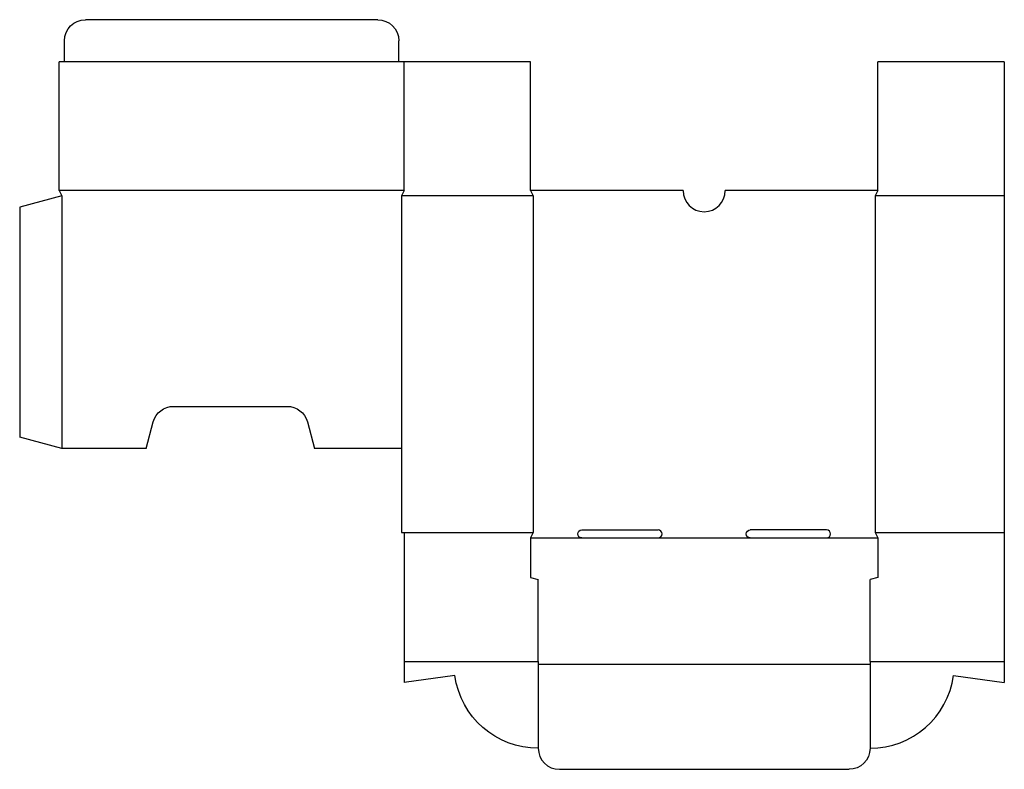
# Model space of a CAD drawing. Extents: x 0 to 23.4, y 0 to 17.8.
import ezdxf

# ---------------------------------------------------------------- set-up
doc = ezdxf.new("R2010")
doc.units = 0
doc.header["$MEASUREMENT"] = 0
doc.layers.add('CREASE', color=7, linetype='CONTINUOUS')
doc.layers.add('THRU-CUT', color=7, linetype='CONTINUOUS')

msp = doc.modelspace()

# ---------------------------------------------------------------- linework, layer by layer
at = {"layer": 'CREASE', "color": 3}
for p, q in [((9, 16.812), (1.062, 16.812)), ((9.125, 13.75), (0.938, 13.75)), ((1, 13.625), (1, 7.625)), ((9.062, 13.625), (9.062, 7.625)), ((12.188, 13.625), (9.062, 13.625)), ((12.188, 13.625), (12.188, 5.625)), ((20.312, 13.625), (20.312, 5.625)), ((23.375, 13.625), (20.312, 13.625)), ((9.125, 5.625), (12.188, 5.625)), ((20.312, 5.625), (23.375, 5.625)), ((12.125, 5.5), (13.344, 5.5)), ((15.156, 5.5), (17.344, 5.5)), ((19.156, 5.5), (20.375, 5.5)), ((12.312, 2.562), (12.312, 0.5)), ((12.312, 2.5), (20.188, 2.5)), ((20.188, 2.562), (20.188, 0.5))]:
    msp.add_line(p, q, dxfattribs=at)
at = {"layer": 'THRU-CUT', "color": 5}
for p, q in [((8.5, 17.812), (1.562, 17.812)), ((1.062, 16.812), (1.062, 17.312)), ((9, 16.812), (9, 17.312)), ((1.062, 16.812), (0.938, 16.812)), ((0.938, 13.75), (0.938, 16.812)), ((12.125, 16.812), (9, 16.812)), ((9.125, 13.75), (9.125, 16.812)), ((12.125, 13.75), (12.125, 16.812)), ((20.375, 13.75), (20.375, 16.812)), ((23.375, 16.812), (20.375, 16.812)), ((23.375, 16.812), (23.375, 5.625)), ((1, 13.625), (0, 13.357)), ((0.938, 13.75), (1, 13.625)), ((9.125, 13.75), (9.062, 13.625)), ((12.125, 13.75), (12.188, 13.625)), ((15.75, 13.75), (12.125, 13.75)), ((20.375, 13.75), (16.75, 13.75)), ((20.375, 13.75), (20.312, 13.625)), ((0, 13.357), (0, 7.893)), ((3.652, 8.625), (6.348, 8.625)), ((3, 7.625), (3.169, 8.254)), ((6.831, 8.254), (7, 7.625)), ((1, 7.625), (0, 7.893)), ((3, 7.625), (1, 7.625)), ((9.062, 7.625), (7, 7.625)), ((9.062, 7.625), (9.062, 5.625)), ((9.062, 5.625), (9.125, 5.625)), ((9.125, 5.625), (9.125, 2.562)), ((12.188, 5.625), (12.125, 5.5)), ((13.344, 5.688), (15.156, 5.688)), ((19.156, 5.688), (17.344, 5.688)), ((20.312, 5.625), (20.375, 5.5)), ((23.375, 5.625), (23.375, 2.562)), ((12.125, 5.5), (12.125, 4.557)), ((13.344, 5.5), (15.156, 5.5)), ((17.344, 5.5), (19.156, 5.5)), ((20.375, 5.5), (20.375, 4.557)), ((12.125, 4.557), (12.312, 4.507)), ((12.312, 2.562), (12.312, 4.507)), ((20.375, 4.557), (20.188, 4.507)), ((20.188, 2.562), (20.188, 4.507)), ((9.125, 2.562), (9.125, 2.062)), ((9.125, 2.562), (12.312, 2.562)), ((20.188, 2.562), (23.375, 2.562)), ((23.375, 2.562), (23.375, 2.062)), ((10.331, 2.228), (9.125, 2.062)), ((22.169, 2.228), (23.375, 2.062)), ((12.812, 0), (19.688, 0))]:
    msp.add_line(p, q, dxfattribs=at)
at = {"layer": 'THRU-CUT', "color": 5, "extrusion": (0, 0, -1)}
for centre, radius, start, end in [((-1.562, 17.312), 0.5, 0, 90), ((-8.5, 17.312), 0.5, 90, 180), ((-3.652, 8.125), 0.5, 15, 90), ((-6.348, 8.125), 0.5, 90, 165), ((-13.344, 5.594), 0.0938, 270, 90), ((-17.344, 5.594), 0.0938, 270, 90), ((-12.312, 2.5), 2, 270, 352.1847), ((-19.688, 0.5), 0.5, 180, 270)]:
    msp.add_arc(centre, radius, start, end, dxfattribs=at)
at = {"layer": 'THRU-CUT', "color": 5}
for centre, radius, start, end in [((16.25, 13.75), 0.5, 180, 0), ((15.156, 5.594), 0.0938, 270, 90), ((19.156, 5.594), 0.0938, 270, 90), ((20.188, 2.5), 2, 270, 352.1847), ((12.812, 0.5), 0.5, 180, 270)]:
    msp.add_arc(centre, radius, start, end, dxfattribs=at)

doc.saveas('drawing.dxf')
